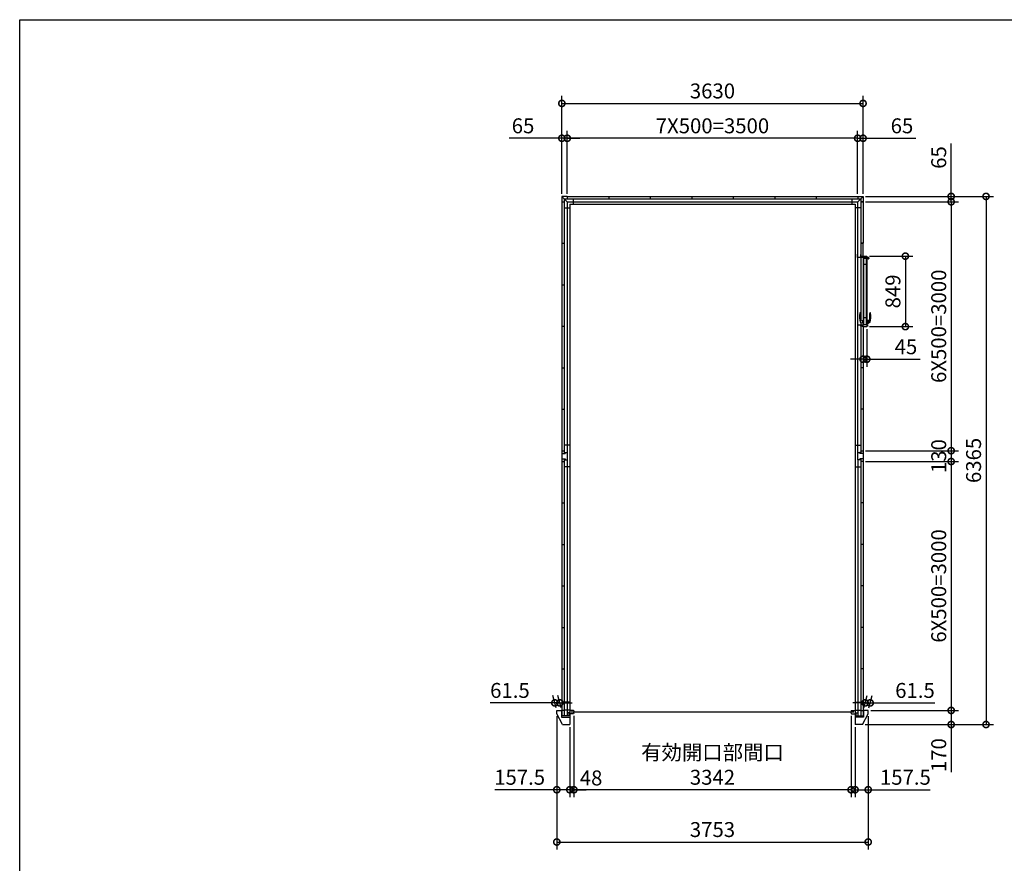
# Model space of a CAD drawing. Extents: x -35008 to -10726, y -2824 to 14162.
# Drawn here: x -35008 to -23141, y 3994 to 14162 of the extents above; entities that cross this region are included whole.
import ezdxf

# ---------------------------------------------------------------- set-up
doc = ezdxf.new("R2010")
doc.units = 0
doc.header["$LTSCALE"] = 20
doc.header["$PDMODE"] = 3
doc.header["$PDSIZE"] = 2
doc.layers.get('0').update_dxf_attribs({"linetype": 'CONTINUOUS'})
doc.layers.get('DEFPOINTS').update_dxf_attribs({"linetype": 'CONTINUOUS'})
for name, color, linetype in [('仕様書枠', 230, 'CONTINUOUS'), ('寸法', 4, 'CONTINUOUS'), ('細線', 5, 'CONTINUOUS'), ('部品1', 7, 'CONTINUOUS')]:
    doc.layers.add(name, color=color, linetype=linetype)
doc.styles.add('STYLE1', font='isocp.shx', dxfattribs={"bigfont": 'bigfont.shx'})
doc.dimstyles.new('INABA_S60G', dxfattribs={"dimscale": 60, "dimtxt": 3, "dimasz": 2.5, "dimexe": 1.5, "dimexo": 0.5, "dimgap": 1, "dimtad": 3, "dimdec": 1, "dimdsep": 46, "dimtxsty": 'STYLE1', "dimblk1": 'DOTSMALL', "dimblk2": 'DOTSMALL', "dimsah": 1, "dimcen": 0, "dimclrt": 7, "dimadec": 0, "dimazin": 0, "dimtfac": 1, "dimtdec": 4, "dimtix": 1, "dimtmove": 0, "dimatfit": 3, "dimldrblk": 'DOTSMALL', "dimfxl": 1, "dimtolj": 1, "dimtzin": 0, "dimarcsym": 0})

# ---------------------------------------------------------------- blocks, each defined once
blk = doc.blocks.new('_DOTSMALL')
at = {"color": 0, "linetype": 'ByBlock', "ltscale": 50, "const_width": 0.5}
blk.add_lwpolyline([(-0.0625, 0, 1), (0.0625, 0, 1)], format="xyb", close=True, dxfattribs=at)
blk = doc.blocks.new('*D6')
at = {"layer": 'DEFPOINTS', "color": 0, "ltscale": 50}
for p in [(-24843, 8967), (-24843, 8837), (-23781, 8837)]:
    blk.add_point(p, dxfattribs=at)
at = {"layer": '寸法', "color": 0, "lineweight": -2, "ltscale": 50}
for p, q in [((-24813, 8967), (-23691, 8967)), ((-23781, 8967), (-23781, 8837)), ((-24813, 8837), (-23691, 8837))]:
    blk.add_line(p, q, dxfattribs=at)
at = {"layer": '寸法', "color": 0, "lineweight": -2, "ltscale": 50, "xscale": 150, "yscale": 150, "zscale": 150}
for p, rotation in [((-23781, 8967), 90), ((-23781, 8837), 270)]:
    blk.add_blockref('_DOTSMALL', p, dxfattribs=dict(at, rotation=rotation))
at = {"layer": '寸法', "color": 7, "ltscale": 50, "insert": (-23931, 8902), "char_height": 180, "attachment_point": 5, "rotation": 90, "style": 'STYLE1'}
blk.add_mtext('\\A1;130', dxfattribs=at)
blk = doc.blocks.new('*D7')
at = {"layer": 'DEFPOINTS', "color": 0, "ltscale": 50}
for p in [(-24843, 11967), (-24843, 8967), (-23781, 8967)]:
    blk.add_point(p, dxfattribs=at)
at = {"layer": '寸法', "color": 0, "lineweight": -2, "ltscale": 50}
for p, q in [((-24813, 11967), (-23691, 11967)), ((-23781, 11967), (-23781, 8967)), ((-24813, 8967), (-23691, 8967))]:
    blk.add_line(p, q, dxfattribs=at)
at = {"layer": '寸法', "color": 0, "lineweight": -2, "ltscale": 50, "xscale": 150, "yscale": 150, "zscale": 150}
for p, rotation in [((-23781, 11967), 90), ((-23781, 8967), 270)]:
    blk.add_blockref('_DOTSMALL', p, dxfattribs=dict(at, rotation=rotation))
at = {"layer": '寸法', "color": 7, "ltscale": 50, "insert": (-23931, 10467), "char_height": 180, "attachment_point": 5, "rotation": 90, "style": 'STYLE1'}
blk.add_mtext('\\A1;6X500=3000', dxfattribs=at)
blk = doc.blocks.new('*D8')
at = {"layer": 'DEFPOINTS', "color": 0, "ltscale": 50}
for p in [(-24843, 12032), (-24843, 11967), (-23781, 11967)]:
    blk.add_point(p, dxfattribs=at)
at = {"layer": '寸法', "color": 0, "lineweight": -2, "ltscale": 50}
for p, q in [((-23781, 12032), (-23781, 12669)), ((-24813, 12032), (-23691, 12032)), ((-23781, 11967), (-23781, 12032)), ((-24813, 11967), (-23691, 11967)), ((-23781, 11967), (-23781, 11817))]:
    blk.add_line(p, q, dxfattribs=at)
at = {"layer": '寸法', "color": 0, "lineweight": -2, "ltscale": 50, "xscale": 150, "yscale": 150, "zscale": 150}
for p, rotation in [((-23781, 12032), 270), ((-23781, 11967), 90)]:
    blk.add_blockref('_DOTSMALL', p, dxfattribs=dict(at, rotation=rotation))
at = {"layer": '寸法', "color": 7, "ltscale": 50, "insert": (-23931, 12501), "char_height": 180, "attachment_point": 5, "rotation": 90, "style": 'STYLE1'}
blk.add_mtext('\\A1;65', dxfattribs=at)
blk = doc.blocks.new('*D9')
at = {"layer": 'DEFPOINTS', "color": 0, "ltscale": 50}
for p in [(-24843, 13153), (-28473, 12032), (-24843, 12032)]:
    blk.add_point(p, dxfattribs=at)
at = {"layer": '寸法', "color": 0, "lineweight": -2, "ltscale": 50}
for p, q in [((-28473, 12062), (-28473, 13243)), ((-24843, 12062), (-24843, 13243)), ((-28473, 13153), (-24843, 13153))]:
    blk.add_line(p, q, dxfattribs=at)
at = {"layer": '寸法', "color": 0, "lineweight": -2, "ltscale": 50, "xscale": 150, "yscale": 150, "zscale": 150, "rotation": 180}
blk.add_blockref('_DOTSMALL', (-28473, 13153), dxfattribs=at)
at = {"layer": '寸法', "color": 0, "lineweight": -2, "ltscale": 50, "xscale": 150, "yscale": 150, "zscale": 150}
blk.add_blockref('_DOTSMALL', (-24843, 13153), dxfattribs=at)
at = {"layer": '寸法', "color": 7, "ltscale": 50, "insert": (-26658, 13303), "char_height": 180, "attachment_point": 5, "style": 'STYLE1'}
blk.add_mtext('\\A1;3630', dxfattribs=at)
blk = doc.blocks.new('*D10')
at = {"layer": 'DEFPOINTS', "color": 0, "ltscale": 50}
for p in [(-24843, 12733), (-24908, 12032), (-24843, 12032)]:
    blk.add_point(p, dxfattribs=at)
at = {"layer": '寸法', "color": 0, "lineweight": -2, "ltscale": 50}
for p, q in [((-24908, 12062), (-24908, 12823)), ((-24843, 12062), (-24843, 12823)), ((-24908, 12733), (-25058, 12733)), ((-24908, 12733), (-24843, 12733)), ((-24843, 12733), (-24206, 12733))]:
    blk.add_line(p, q, dxfattribs=at)
at = {"layer": '寸法', "color": 0, "lineweight": -2, "ltscale": 50, "xscale": 150, "yscale": 150, "zscale": 150}
blk.add_blockref('_DOTSMALL', (-24908, 12733), dxfattribs=at)
at = {"layer": '寸法', "color": 0, "lineweight": -2, "ltscale": 50, "xscale": 150, "yscale": 150, "zscale": 150, "rotation": 180}
blk.add_blockref('_DOTSMALL', (-24843, 12733), dxfattribs=at)
at = {"layer": '寸法', "color": 7, "ltscale": 50, "insert": (-24374, 12883), "char_height": 180, "attachment_point": 5, "style": 'STYLE1'}
blk.add_mtext('\\A1;65', dxfattribs=at)
blk = doc.blocks.new('*D11')
at = {"layer": 'DEFPOINTS', "color": 0, "ltscale": 50}
for p in [(-28534, 5757), (-24781, 5797), (-24781, 4251)]:
    blk.add_point(p, dxfattribs=at)
at = {"layer": '寸法', "color": 0, "lineweight": -2, "ltscale": 50}
for p, q in [((-28534, 5727), (-28534, 4161)), ((-24781, 5767), (-24781, 4161)), ((-28534, 4251), (-24781, 4251))]:
    blk.add_line(p, q, dxfattribs=at)
at = {"layer": '寸法', "color": 0, "lineweight": -2, "ltscale": 50, "xscale": 150, "yscale": 150, "zscale": 150, "rotation": 180}
blk.add_blockref('_DOTSMALL', (-28534, 4251), dxfattribs=at)
at = {"layer": '寸法', "color": 0, "lineweight": -2, "ltscale": 50, "xscale": 150, "yscale": 150, "zscale": 150}
blk.add_blockref('_DOTSMALL', (-24781, 4251), dxfattribs=at)
at = {"layer": '寸法', "color": 7, "ltscale": 50, "insert": (-26658, 4401), "char_height": 180, "attachment_point": 5, "style": 'STYLE1'}
blk.add_mtext('\\A1;3753', dxfattribs=at)
blk = doc.blocks.new('*D12')
at = {"layer": 'DEFPOINTS', "color": 0, "ltscale": 50}
for p in [(-28408, 12733), (-28408, 12032), (-24908, 12032)]:
    blk.add_point(p, dxfattribs=at)
at = {"layer": '寸法', "color": 0, "lineweight": -2, "ltscale": 50}
for p, q in [((-28408, 12062), (-28408, 12823)), ((-24908, 12062), (-24908, 12823)), ((-24908, 12733), (-28408, 12733))]:
    blk.add_line(p, q, dxfattribs=at)
at = {"layer": '寸法', "color": 0, "lineweight": -2, "ltscale": 50, "xscale": 150, "yscale": 150, "zscale": 150, "rotation": 180}
blk.add_blockref('_DOTSMALL', (-28408, 12733), dxfattribs=at)
at = {"layer": '寸法', "color": 0, "lineweight": -2, "ltscale": 50, "xscale": 150, "yscale": 150, "zscale": 150}
blk.add_blockref('_DOTSMALL', (-24908, 12733), dxfattribs=at)
at = {"layer": '寸法', "color": 7, "ltscale": 50, "insert": (-26658, 12883), "char_height": 180, "attachment_point": 5, "style": 'STYLE1'}
blk.add_mtext('\\A1;7X500=3500', dxfattribs=at)
blk = doc.blocks.new('*D13')
at = {"layer": 'DEFPOINTS', "color": 0, "ltscale": 50}
for p in [(-28473, 12733), (-28473, 12032), (-28408, 12032)]:
    blk.add_point(p, dxfattribs=at)
at = {"layer": '寸法', "color": 0, "lineweight": -2, "ltscale": 50}
for p, q in [((-28473, 12062), (-28473, 12823)), ((-28408, 12062), (-28408, 12823)), ((-28473, 12733), (-29109, 12733)), ((-28408, 12733), (-28473, 12733)), ((-28408, 12733), (-28258, 12733))]:
    blk.add_line(p, q, dxfattribs=at)
at = {"layer": '寸法', "color": 0, "lineweight": -2, "ltscale": 50, "xscale": 150, "yscale": 150, "zscale": 150}
blk.add_blockref('_DOTSMALL', (-28473, 12733), dxfattribs=at)
at = {"layer": '寸法', "color": 0, "lineweight": -2, "ltscale": 50, "xscale": 150, "yscale": 150, "zscale": 150, "rotation": 180}
blk.add_blockref('_DOTSMALL', (-28408, 12733), dxfattribs=at)
at = {"layer": '寸法', "color": 7, "ltscale": 50, "insert": (-28941, 12883), "char_height": 180, "attachment_point": 5, "style": 'STYLE1'}
blk.add_mtext('\\A1;65', dxfattribs=at)
blk = doc.blocks.new('*D14')
at = {"layer": 'DEFPOINTS', "color": 0, "ltscale": 50}
for p in [(-28534, 5797), (-28377, 5667), (-28377, 4881)]:
    blk.add_point(p, dxfattribs=at)
at = {"layer": '寸法', "color": 0, "lineweight": -2, "ltscale": 50}
for p, q in [((-28534, 5767), (-28534, 4791)), ((-28377, 5637), (-28377, 4791)), ((-28534, 4881), (-29280, 4881)), ((-28377, 4881), (-28534, 4881))]:
    blk.add_line(p, q, dxfattribs=at)
at = {"layer": '寸法', "color": 0, "lineweight": -2, "ltscale": 50, "xscale": 150, "yscale": 150, "zscale": 150, "rotation": 180}
blk.add_blockref('_DOTSMALL', (-28534, 4881), dxfattribs=at)
at = {"layer": '寸法', "color": 0, "lineweight": -2, "ltscale": 50, "xscale": 150, "yscale": 150, "zscale": 150}
blk.add_blockref('_DOTSMALL', (-28377, 4881), dxfattribs=at)
at = {"layer": '寸法', "color": 7, "ltscale": 50, "insert": (-28982, 5031), "char_height": 180, "attachment_point": 5, "style": 'STYLE1'}
blk.add_mtext('\\A1;157.5', dxfattribs=at)
blk = doc.blocks.new('*D15')
at = {"layer": 'DEFPOINTS', "color": 0, "ltscale": 50}
for p in [(-28329, 5802), (-24987, 5802), (-28329, 4881)]:
    blk.add_point(p, dxfattribs=at)
at = {"layer": '寸法', "color": 0, "lineweight": -2, "ltscale": 50}
for p, q in [((-28329, 5772), (-28329, 4791)), ((-24987, 5772), (-24987, 4791)), ((-24987, 4881), (-28329, 4881))]:
    blk.add_line(p, q, dxfattribs=at)
at = {"layer": '寸法', "color": 0, "lineweight": -2, "ltscale": 50, "xscale": 150, "yscale": 150, "zscale": 150, "rotation": 180}
blk.add_blockref('_DOTSMALL', (-28329, 4881), dxfattribs=at)
at = {"layer": '寸法', "color": 0, "lineweight": -2, "ltscale": 50, "xscale": 150, "yscale": 150, "zscale": 150}
blk.add_blockref('_DOTSMALL', (-24987, 4881), dxfattribs=at)
at = {"layer": '寸法', "color": 7, "ltscale": 50, "insert": (-26658, 5181), "char_height": 180, "attachment_point": 5, "style": 'STYLE1'}
blk.add_mtext('\\A1;有効開口部間口\\P3342', dxfattribs=at)
blk = doc.blocks.new('*D16')
at = {"layer": 'DEFPOINTS', "color": 0, "ltscale": 50}
for p in [(-28329, 5802), (-28377, 5667), (-28329, 4881)]:
    blk.add_point(p, dxfattribs=at)
at = {"layer": '寸法', "color": 0, "lineweight": -2, "ltscale": 50}
for p, q in [((-28329, 5772), (-28329, 4791)), ((-28377, 5637), (-28377, 4791)), ((-28377, 4881), (-28527, 4881)), ((-28377, 4881), (-28329, 4881)), ((-28329, 4881), (-28179, 4881))]:
    blk.add_line(p, q, dxfattribs=at)
at = {"layer": '寸法', "color": 0, "lineweight": -2, "ltscale": 50, "xscale": 150, "yscale": 150, "zscale": 150}
blk.add_blockref('_DOTSMALL', (-28377, 4881), dxfattribs=at)
at = {"layer": '寸法', "color": 0, "lineweight": -2, "ltscale": 50, "xscale": 150, "yscale": 150, "zscale": 150, "rotation": 180}
blk.add_blockref('_DOTSMALL', (-28329, 4881), dxfattribs=at)
at = {"layer": '寸法', "color": 7, "ltscale": 50, "insert": (-28121, 5023), "char_height": 180, "attachment_point": 5, "style": 'STYLE1'}
blk.add_mtext('\\A1;48', dxfattribs=at)
blk = doc.blocks.new('*D17')
at = {"layer": 'DEFPOINTS', "color": 0, "ltscale": 50}
for p in [(-24843, 8837), (-24781, 5837), (-23781, 5837)]:
    blk.add_point(p, dxfattribs=at)
at = {"layer": '寸法', "color": 0, "lineweight": -2, "ltscale": 50}
for p, q in [((-24813, 8837), (-23691, 8837)), ((-23781, 8837), (-23781, 5837)), ((-24751, 5837), (-23691, 5837))]:
    blk.add_line(p, q, dxfattribs=at)
at = {"layer": '寸法', "color": 0, "lineweight": -2, "ltscale": 50, "xscale": 150, "yscale": 150, "zscale": 150}
for p, rotation in [((-23781, 8837), 90), ((-23781, 5837), 270)]:
    blk.add_blockref('_DOTSMALL', p, dxfattribs=dict(at, rotation=rotation))
at = {"layer": '寸法', "color": 7, "ltscale": 50, "insert": (-23931, 7337), "char_height": 180, "attachment_point": 5, "rotation": 90, "style": 'STYLE1'}
blk.add_mtext('\\A1;6X500=3000', dxfattribs=at)
blk = doc.blocks.new('*D18')
at = {"layer": 'DEFPOINTS', "color": 0, "ltscale": 50}
for p in [(-24843, 12032), (-24849, 5667), (-23361, 5667)]:
    blk.add_point(p, dxfattribs=at)
at = {"layer": '寸法', "color": 0, "lineweight": -2, "ltscale": 50}
for p, q in [((-24813, 12032), (-23271, 12032)), ((-23361, 12032), (-23361, 5667)), ((-24819, 5667), (-23271, 5667))]:
    blk.add_line(p, q, dxfattribs=at)
at = {"layer": '寸法', "color": 0, "lineweight": -2, "ltscale": 50, "xscale": 150, "yscale": 150, "zscale": 150}
for p, rotation in [((-23361, 12032), 90), ((-23361, 5667), 270)]:
    blk.add_blockref('_DOTSMALL', p, dxfattribs=dict(at, rotation=rotation))
at = {"layer": '寸法', "color": 7, "ltscale": 50, "insert": (-23511, 8850), "char_height": 180, "attachment_point": 5, "rotation": 90, "style": 'STYLE1'}
blk.add_mtext('\\A1;6365', dxfattribs=at)
blk = doc.blocks.new('*D19')
at = {"layer": 'DEFPOINTS', "color": 0, "ltscale": 50}
for p in [(-24781, 5837), (-24849, 5667), (-23781, 5667)]:
    blk.add_point(p, dxfattribs=at)
at = {"layer": '寸法', "color": 0, "lineweight": -2, "ltscale": 50}
for p, q in [((-24751, 5837), (-23691, 5837)), ((-23781, 5837), (-23781, 5667)), ((-24819, 5667), (-23691, 5667)), ((-23781, 5667), (-23781, 5094))]:
    blk.add_line(p, q, dxfattribs=at)
at = {"layer": '寸法', "color": 0, "lineweight": -2, "ltscale": 50, "xscale": 150, "yscale": 150, "zscale": 150}
for p, rotation in [((-23781, 5837), 90), ((-23781, 5667), 270)]:
    blk.add_blockref('_DOTSMALL', p, dxfattribs=dict(at, rotation=rotation))
at = {"layer": '寸法', "color": 7, "ltscale": 50, "insert": (-23931, 5298), "char_height": 180, "attachment_point": 5, "rotation": 90, "style": 'STYLE1'}
blk.add_mtext('\\A1;170', dxfattribs=at)
blk = doc.blocks.new('*D20')
at = {"layer": 'DEFPOINTS', "color": 0, "ltscale": 50}
for p in [(-24781, 5797), (-24939, 5667), (-24781, 4881)]:
    blk.add_point(p, dxfattribs=at)
at = {"layer": '寸法', "color": 0, "lineweight": -2, "ltscale": 50}
for p, q in [((-24781, 5767), (-24781, 4791)), ((-24939, 5637), (-24939, 4791)), ((-24939, 4881), (-24781, 4881)), ((-24781, 4881), (-24036, 4881))]:
    blk.add_line(p, q, dxfattribs=at)
at = {"layer": '寸法', "color": 0, "lineweight": -2, "ltscale": 50, "xscale": 150, "yscale": 150, "zscale": 150, "rotation": 180}
blk.add_blockref('_DOTSMALL', (-24939, 4881), dxfattribs=at)
at = {"layer": '寸法', "color": 0, "lineweight": -2, "ltscale": 50, "xscale": 150, "yscale": 150, "zscale": 150}
blk.add_blockref('_DOTSMALL', (-24781, 4881), dxfattribs=at)
at = {"layer": '寸法', "color": 7, "ltscale": 50, "insert": (-24333, 5031), "char_height": 180, "attachment_point": 5, "style": 'STYLE1'}
blk.add_mtext('\\A1;157.5', dxfattribs=at)
blk = doc.blocks.new('*D21')
at = {"layer": 'DEFPOINTS', "color": 0, "ltscale": 50}
for p in [(-24843, 5837), (-24781, 5837), (-24757, 5928)]:
    blk.add_point(p, dxfattribs=at)
at = {"layer": '寸法', "color": 0, "lineweight": -2, "ltscale": 50}
for p, q in [((-24835, 5867), (-24794, 6018)), ((-24773, 5867), (-24733, 6018)), ((-24818, 5928), (-24968, 5928)), ((-24818, 5928), (-24757, 5928)), ((-24757, 5928), (-23977, 5928))]:
    blk.add_line(p, q, dxfattribs=at)
at = {"layer": '寸法', "color": 0, "lineweight": -2, "ltscale": 50, "xscale": 150, "yscale": 150, "zscale": 150}
blk.add_blockref('_DOTSMALL', (-24818, 5928), dxfattribs=at)
at = {"layer": '寸法', "color": 0, "lineweight": -2, "ltscale": 50, "xscale": 150, "yscale": 150, "zscale": 150, "rotation": 180}
blk.add_blockref('_DOTSMALL', (-24757, 5928), dxfattribs=at)
at = {"layer": '寸法', "color": 7, "ltscale": 50, "insert": (-24217, 6078), "char_height": 180, "attachment_point": 5, "style": 'STYLE1'}
blk.add_mtext('\\A1;61.5', dxfattribs=at)
blk = doc.blocks.new('*D22')
at = {"layer": 'DEFPOINTS', "color": 0, "ltscale": 50}
for p in [(-28558, 5928), (-28534, 5837), (-28473, 5837)]:
    blk.add_point(p, dxfattribs=at)
at = {"layer": '寸法', "color": 0, "lineweight": -2, "ltscale": 50}
for p, q in [((-28542, 5867), (-28583, 6018)), ((-28481, 5867), (-28521, 6018)), ((-28558, 5928), (-29339, 5928)), ((-28497, 5928), (-28558, 5928)), ((-28497, 5928), (-28347, 5928))]:
    blk.add_line(p, q, dxfattribs=at)
at = {"layer": '寸法', "color": 0, "lineweight": -2, "ltscale": 50, "xscale": 150, "yscale": 150, "zscale": 150}
blk.add_blockref('_DOTSMALL', (-28558, 5928), dxfattribs=at)
at = {"layer": '寸法', "color": 0, "lineweight": -2, "ltscale": 50, "xscale": 150, "yscale": 150, "zscale": 150, "rotation": 180}
blk.add_blockref('_DOTSMALL', (-28497, 5928), dxfattribs=at)
at = {"layer": '寸法', "color": 7, "ltscale": 50, "insert": (-29099, 6078), "char_height": 180, "attachment_point": 5, "style": 'STYLE1'}
blk.add_mtext('\\A1;61.5', dxfattribs=at)
blk = doc.blocks.new('*D31')
at = {"layer": 'DEFPOINTS', "color": 0, "ltscale": 50}
for p in [(-24843, 10463), (-24798, 10463), (-24843, 10070)]:
    blk.add_point(p, dxfattribs=at)
at = {"layer": '寸法', "color": 0, "lineweight": -2, "ltscale": 50}
for p, q in [((-24843, 10433), (-24843, 9980)), ((-24798, 10433), (-24798, 9980)), ((-24843, 10070), (-24993, 10070)), ((-24843, 10070), (-24798, 10070)), ((-24798, 10070), (-24154, 10070))]:
    blk.add_line(p, q, dxfattribs=at)
at = {"layer": '寸法', "color": 0, "lineweight": -2, "ltscale": 50, "xscale": 150, "yscale": 150, "zscale": 150}
blk.add_blockref('_DOTSMALL', (-24843, 10070), dxfattribs=at)
at = {"layer": '寸法', "color": 0, "lineweight": -2, "ltscale": 50, "xscale": 150, "yscale": 150, "zscale": 150, "rotation": 180}
blk.add_blockref('_DOTSMALL', (-24798, 10070), dxfattribs=at)
at = {"layer": '寸法', "color": 7, "ltscale": 50, "insert": (-24326, 10220), "char_height": 180, "attachment_point": 5, "style": 'STYLE1'}
blk.add_mtext('\\A1;45', dxfattribs=at)
blk = doc.blocks.new('*D32')
at = {"layer": 'DEFPOINTS', "color": 0, "ltscale": 50}
for p in [(-24797, 11312), (-24797, 10463), (-24333, 10463)]:
    blk.add_point(p, dxfattribs=at)
at = {"layer": '寸法', "color": 0, "lineweight": -2, "ltscale": 50}
for p, q in [((-24767, 11312), (-24243, 11312)), ((-24333, 11312), (-24333, 10463)), ((-24767, 10463), (-24243, 10463))]:
    blk.add_line(p, q, dxfattribs=at)
at = {"layer": '寸法', "color": 0, "lineweight": -2, "ltscale": 50, "xscale": 150, "yscale": 150, "zscale": 150}
for p, rotation in [((-24333, 11312), 90), ((-24333, 10463), 270)]:
    blk.add_blockref('_DOTSMALL', p, dxfattribs=dict(at, rotation=rotation))
at = {"layer": '寸法', "color": 7, "ltscale": 50, "insert": (-24483, 10887), "char_height": 180, "attachment_point": 5, "rotation": 90, "style": 'STYLE1'}
blk.add_mtext('\\A1;849', dxfattribs=at)

msp = doc.modelspace()

# ---------------------------------------------------------------- linework, layer by layer
at = {"layer": '仕様書枠', "ltscale": 50}
for p, q in [((-35007.62, 14162), (-10876.82, 14162)), ((-35007.62, -2496.4), (-35007.62, 14162))]:
    msp.add_line(p, q, dxfattribs=at)
at = {"layer": '細線', "linetype": 'ByBlock'}
for p, q in [((-24832.89, 10488.99), (-24832.89, 11287.99)), ((-24832.89, 11287.99), (-24829.89, 11287.99)), ((-24787.51, 11291.99), (-24829.89, 11291.99)), ((-24829.89, 11283.99), (-24829.89, 11291.99)), ((-24787.51, 11283.99), (-24829.89, 11283.99)), ((-24802.89, 10488.99), (-24802.89, 11283.99)), ((-24802.89, 11209.99), (-24832.89, 11209.99)), ((-24802.89, 10566.99), (-24832.89, 10566.99)), ((-24869.43, 10510.49), (-24848.32, 10510.27)), ((-24848.32, 10532.11), (-24854.3, 10532.04)), ((-24838.48, 10534.18), (-24847.3, 10532.62)), ((-24838.48, 10508.19), (-24847.3, 10509.75)), ((-24836.89, 10535.19), (-24840.89, 10535.19)), ((-24840.89, 10535.19), (-24840.89, 10533.75)), ((-24840.89, 10507.19), (-24840.89, 10508.62)), ((-24840.89, 10507.19), (-24836.89, 10507.19)), ((-24837.89, 10527.69), (-24837.89, 10533.69)), ((-24837.89, 10514.69), (-24837.89, 10527.69)), ((-24837.89, 10527.69), (-24836.89, 10527.69)), ((-24837.89, 10508.69), (-24837.89, 10514.69)), ((-24837.89, 10514.69), (-24836.89, 10514.69)), ((-24836.89, 10506.19), (-24836.89, 10536.19)), ((-24836.89, 10535.19), (-24832.89, 10535.19)), ((-24836.89, 10507.19), (-24832.89, 10507.19)), ((-24835.89, 10537.19), (-24832.89, 10537.19)), ((-24835.89, 10505.19), (-24832.89, 10505.19)), ((-24832.89, 10505.19), (-24832.89, 10537.19)), ((-24832.89, 10488.99), (-24802.89, 10488.99)), ((-24802.89, 10542.69), (-24802.89, 10500.19)), ((-24802.89, 10499.69), (-24802.89, 10500.19)), ((-24802.89, 10489.51), (-24788, 10489.51)), ((-24798.49, 10543.19), (-24802.39, 10543.19)), ((-24798.49, 10499.19), (-24802.39, 10499.19)), ((-24798.43, 10543.18), (-24798.43, 10499.19)), ((-24798.37, 10543.17), (-24779.27, 10538.28)), ((-24798.37, 10499.2), (-24779.27, 10504.09)), ((-24788, 10489.51), (-24788, 10462.99)), ((-24778.89, 10504.58), (-24778.89, 10537.8)), ((-24778.89, 10535.19), (-24774.79, 10535.19)), ((-24778.89, 10507.19), (-24774.79, 10507.19)), ((-24774.39, 10507.59), (-24774.39, 10534.79)), ((-24766.36, 10510.49), (-24774.39, 10510.4))]:
    msp.add_line(p, q, dxfattribs=at)
msp.add_circle((-24778.89, 11287.92), 6.5, dxfattribs=at)
for centre, radius, start, end in [((-24787.51, 11293.99), 2, 270, 325.150096), ((-24787.51, 11281.99), 2, 34.849904, 90), ((-24778.89, 11287.99), 8.5, 214.839217, 145.150108), ((-24727.89, 10580.19), 160, 162.849384, 204.906107), ((-24876.95, 10626.19), 4, 86.380556, 162.849384), ((-24876.89, 10627.19), 3, 24.723963, 86.380556), ((-24675.96, 10585.4), 200, 170.152272, 191.200817), ((-24887.79, 10622.17), 15, 350.152272, 24.723963), ((-24959.82, 10585.4), 200, 348.799183, 9.847728), ((-24747.99, 10622.17), 15, 155.276037, 189.847728), ((-24907.89, 10580.19), 160, 335.093893, 17.150616), ((-24758.89, 10627.19), 3, 93.619444, 155.276037), ((-24758.83, 10626.19), 4, 17.150616, 93.619444), ((-24869.38, 10514.49), 4, 204.906107, 269.390496), ((-24854.49, 10550.04), 18, 191.200817, 270.609509), ((-24799.89, 10521.19), 50, 168.623759, 191.376241), ((-24846.95, 10530.65), 2, 100, 168.623759), ((-24846.95, 10511.72), 2, 191.376241, 260), ((-24838.39, 10533.69), 0.5, 0, 100), ((-24838.39, 10508.69), 0.5, 260, 0), ((-24835.89, 10536.19), 1, 90, 180), ((-24835.89, 10506.19), 1, 180, 270), ((-24802.39, 10542.69), 0.5, 90, 180), ((-24802.39, 10499.69), 0.5, 180, 270), ((-24798.49, 10542.69), 0.5, 75.644739, 90), ((-24798.49, 10499.69), 0.5, 270, 284.355261), ((-24779.39, 10537.8), 0.5, 0, 75.644739), ((-24779.39, 10504.57), 0.5, 284.355261, 0), ((-24774.79, 10534.79), 0.4, 0, 90), ((-24774.79, 10507.59), 0.4, 270, 0), ((-24781.29, 10550.04), 18, 292.536304, 348.799183), ((-24766.4, 10514.49), 4, 270.609504, 335.093893)]:
    msp.add_arc(centre, radius, start, end, dxfattribs=at)
at = {"layer": '部品1', "ltscale": 50}
for p, q in [((-28472.59, 12032.49), (-28472.59, 11967.49)), ((-28407.59, 12032.49), (-28472.59, 12032.49)), ((-28472.59, 12032.49), (-28407.59, 11967.49)), ((-28444.59, 12004.49), (-28444.59, 8934.49)), ((-28444.59, 12004.49), (-24870.59, 12004.49)), ((-28407.59, 12032.49), (-28407.59, 12004.49)), ((-28407.59, 12032.49), (-24842.59, 12032.49)), ((-28336.09, 12004.49), (-28336.09, 11937.49)), ((-27907.59, 12032.49), (-27907.59, 12004.49)), ((-27407.59, 12032.49), (-27407.59, 12004.49)), ((-26907.59, 12032.49), (-26907.59, 12004.49)), ((-26407.59, 12032.49), (-26407.59, 12004.49)), ((-25907.59, 12032.49), (-25907.59, 12004.49)), ((-25407.59, 12032.49), (-25407.59, 12004.49)), ((-24979.09, 12002.99), (-24979.09, 11937.49)), ((-24907.59, 12032.49), (-24842.59, 12032.49)), ((-24907.59, 12032.49), (-24907.59, 12004.49)), ((-24842.59, 12032.49), (-24907.59, 11967.49)), ((-24870.59, 12004.49), (-24870.59, 10541.99)), ((-24842.59, 12032.49), (-24842.59, 11967.49)), ((-28472.59, 11967.49), (-28472.59, 8967.49)), ((-28472.59, 11967.49), (-28444.59, 11967.49)), ((-28472.59, 11967.49), (-28444.59, 11967.49)), ((-28444.59, 11895.99), (-28377.59, 11895.99)), ((-28407.59, 11967.49), (-28407.59, 8947.49)), ((-28407.59, 11967.49), (-28407.59, 8947.49)), ((-28407.59, 11967.49), (-24907.59, 11967.49)), ((-28377.59, 11937.49), (-28377.59, 5810.99)), ((-28377.59, 11937.49), (-24937.59, 11937.49)), ((-24937.59, 11937.49), (-24937.59, 5810.99)), ((-24870.59, 11895.99), (-24937.59, 11895.99)), ((-24907.59, 8947.49), (-24907.59, 11967.49)), ((-24842.59, 11967.49), (-24870.59, 11967.49)), ((-24842.59, 11967.49), (-24870.59, 11967.49)), ((-24870.59, 11967.49), (-24842.59, 11967.49)), ((-24842.59, 11967.49), (-24842.59, 11467.49)), ((-28472.59, 11467.49), (-28444.59, 11467.49)), ((-28472.59, 11467.49), (-28444.59, 11467.49)), ((-24842.59, 11467.49), (-24870.59, 11467.49)), ((-24842.59, 11467.49), (-24870.59, 11467.49)), ((-24842.59, 11303.49), (-24842.59, 11467.49)), ((-28472.59, 10967.49), (-28444.59, 10967.49)), ((-28472.59, 10967.49), (-28444.59, 10967.49)), ((-28472.59, 10467.49), (-28444.59, 10467.49)), ((-28472.59, 10467.49), (-28444.59, 10467.49)), ((-24870.59, 10510.68), (-24870.59, 8934.49)), ((-24842.59, 10467.49), (-24870.59, 10467.49)), ((-24842.59, 10467.49), (-24870.59, 10467.49)), ((-24842.59, 10467.49), (-24842.59, 8967.49)), ((-28472.59, 9967.49), (-28444.59, 9967.49)), ((-28472.59, 9967.49), (-28444.59, 9967.49)), ((-24842.59, 9967.49), (-24870.59, 9967.49)), ((-24842.59, 9967.49), (-24870.59, 9967.49)), ((-28472.59, 9467.49), (-28444.59, 9467.49)), ((-28472.59, 9467.49), (-28444.59, 9467.49)), ((-24842.59, 9467.49), (-24870.59, 9467.49)), ((-24842.59, 9467.49), (-24870.59, 9467.49)), ((-28377.59, 9032.49), (-28444.59, 9032.49)), ((-24937.59, 9032.49), (-24872.09, 9032.49)), ((-28472.59, 8967.49), (-28444.59, 8967.49)), ((-28472.59, 8967.49), (-28472.59, 8837.49)), ((-28472.59, 8934.49), (-28432.59, 8934.49)), ((-28444.59, 8947.49), (-28432.59, 8947.49)), ((-28432.59, 8947.49), (-28407.59, 8947.49)), ((-28432.59, 8947.49), (-28432.59, 8934.49)), ((-28407.59, 8947.49), (-28407.59, 8857.49)), ((-24907.59, 8947.49), (-24882.59, 8947.49)), ((-24907.59, 8857.49), (-24907.59, 8947.49)), ((-24882.59, 8947.49), (-24882.59, 8934.49)), ((-24870.59, 8947.49), (-24882.59, 8947.49)), ((-24842.59, 8934.49), (-24882.59, 8934.49)), ((-24870.59, 8967.49), (-24842.59, 8967.49)), ((-24842.59, 8967.49), (-24842.59, 8837.49)), ((-28472.59, 8870.49), (-28432.59, 8870.49)), ((-28472.59, 8837.49), (-28444.59, 8837.49)), ((-28472.59, 8837.49), (-28472.59, 5772.99)), ((-28444.59, 8870.49), (-28444.59, 5772.99)), ((-28444.59, 8857.49), (-28432.59, 8857.49)), ((-28432.59, 8870.49), (-28432.59, 8857.49)), ((-28432.59, 8857.49), (-28407.59, 8857.49)), ((-28407.59, 8857.49), (-28407.59, 5837.49)), ((-28407.59, 8857.49), (-28407.59, 5772.99)), ((-24907.59, 8857.49), (-24907.59, 8432.49)), ((-24907.59, 8857.49), (-24907.59, 8432.49)), ((-24882.59, 8857.49), (-24907.59, 8857.49)), ((-24907.59, 8857.49), (-24907.59, 5837.49)), ((-24907.59, 8857.49), (-24907.59, 5772.99)), ((-24870.59, 8857.49), (-24907.59, 8857.49)), ((-24882.59, 8870.49), (-24882.59, 8857.49)), ((-24842.59, 8870.49), (-24882.59, 8870.49)), ((-24870.59, 8870.49), (-24870.59, 5772.99)), ((-24842.59, 8837.49), (-24870.59, 8837.49)), ((-24842.59, 8837.49), (-24842.59, 5772.99)), ((-28377.59, 8772.49), (-28444.59, 8772.49)), ((-24937.59, 8772.49), (-24870.59, 8772.49)), ((-28472.59, 8337.49), (-28444.59, 8337.49)), ((-24842.59, 8337.49), (-24870.59, 8337.49)), ((-28472.59, 7837.49), (-28444.59, 7837.49)), ((-24842.59, 7837.49), (-24870.59, 7837.49)), ((-28472.59, 7337.49), (-28444.59, 7337.49)), ((-24842.59, 7337.49), (-24870.59, 7337.49)), ((-28472.59, 6837.49), (-28444.59, 6837.49)), ((-24842.59, 6837.49), (-24870.59, 6837.49)), ((-28472.59, 6337.49), (-28444.59, 6337.49)), ((-24842.59, 6337.49), (-24870.59, 6337.49)), ((-28377.59, 5935.99), (-28444.59, 5935.99)), ((-24937.59, 5935.99), (-24870.59, 5935.99)), ((-28534.09, 5797.49), (-28534.09, 5837.49)), ((-28534.09, 5837.49), (-28476.59, 5837.49)), ((-28446.59, 5837.49), (-28476.59, 5837.49)), ((-28476.59, 5837.49), (-28476.59, 5757.49)), ((-28446.59, 5837.49), (-28446.59, 5815.49)), ((-28377.59, 5840.99), (-28444.59, 5840.99)), ((-28376.59, 5837.49), (-28376.59, 5796.99)), ((-28333.59, 5837.49), (-28328.59, 5832.49)), ((-28328.59, 5832.49), (-28328.59, 5828.49)), ((-24986.59, 5832.49), (-24986.59, 5828.49)), ((-24938.59, 5837.49), (-24938.59, 5798.49)), ((-24938.59, 5837.49), (-24938.59, 5798.49)), ((-24937.59, 5840.99), (-24870.59, 5840.99)), ((-24868.59, 5837.49), (-24868.59, 5815.49)), ((-24868.59, 5837.49), (-24838.59, 5837.49)), ((-24838.59, 5837.49), (-24838.59, 5757.49)), ((-24781.09, 5837.49), (-24838.59, 5837.49)), ((-24781.09, 5797.49), (-24781.09, 5837.49)), ((-28466.59, 5667.49), (-28534.09, 5797.49)), ((-28387.09, 5772.99), (-28476.59, 5772.99)), ((-28476.59, 5757.49), (-28376.59, 5757.49)), ((-28376.59, 5808.49), (-28399.59, 5808.49)), ((-28387.09, 5810.99), (-28387.09, 5772.99)), ((-28377.59, 5810.99), (-28387.09, 5810.99)), ((-28376.59, 5808.49), (-28376.59, 5757.49)), ((-28376.59, 5757.49), (-28376.59, 5667.49)), ((-28328.59, 5801.99), (-28328.59, 5805.99)), ((-24986.59, 5801.99), (-24986.59, 5805.99)), ((-24938.59, 5808.49), (-24915.59, 5808.49)), ((-24938.59, 5808.49), (-24938.59, 5757.49)), ((-24938.59, 5808.49), (-24915.59, 5808.49)), ((-24838.59, 5757.49), (-24938.59, 5757.49)), ((-24938.59, 5757.49), (-24938.59, 5667.49)), ((-24937.59, 5810.99), (-24928.09, 5810.99)), ((-24928.09, 5810.99), (-24928.09, 5772.99)), ((-24928.09, 5772.99), (-24838.59, 5772.99)), ((-24848.59, 5667.49), (-24781.09, 5797.49)), ((-28466.59, 5667.49), (-28376.59, 5667.49)), ((-24848.59, 5667.49), (-24938.59, 5667.49))]:
    msp.add_line(p, q, dxfattribs=at)
at = {"layer": '部品1', "linetype": 'ByBlock', "ltscale": 50}
for p, q in [((-24870.59, 11467.49), (-24842.59, 11467.49)), ((-24842.59, 11307.49), (-24870.59, 11307.49)), ((-24842.59, 11307.49), (-24870.59, 11307.49)), ((-24842.59, 10467.49), (-24870.59, 10467.49))]:
    msp.add_line(p, q, dxfattribs=at)
at = {"layer": '部品1', "linetype": 'ByBlock'}
for p, q in [((-24911.49, 11296.14), (-24911.49, 11336.14)), ((-24869.79, 11296.14), (-24911.49, 11296.14)), ((-24870.59, 11293.19), (-24870.59, 11330.49)), ((-24845.59, 11295.19), (-24870.59, 11295.19)), ((-24869.79, 11307.49), (-24869.79, 11296.14)), ((-24845.09, 11307.49), (-24867.09, 11307.49)), ((-24867.09, 11307.49), (-24867.09, 11295.19)), ((-24846.29, 11316.49), (-24846.29, 11307.49)), ((-24845.59, 11291.69), (-24845.59, 11295.19)), ((-24840.09, 11291.69), (-24845.59, 11291.69)), ((-24845.09, 11303.49), (-24845.09, 11307.49)), ((-24840.09, 11303.49), (-24845.09, 11303.49)), ((-24842.59, 11311.99), (-24797.49, 11311.99)), ((-24840.09, 11311.99), (-24840.09, 11291.69)), ((-24798.52, 11291.99), (-24840.09, 11291.99)), ((-24798.87, 11291.99), (-24836.39, 11291.99)), ((-24798.87, 11283.99), (-24804.89, 11283.99)), ((-24797.49, 11311.99), (-24797.49, 11291.99)), ((-24797.49, 11283.99), (-24797.49, 10542.88)), ((-24869.79, 10478.84), (-24911.49, 10478.84)), ((-24911.49, 10478.84), (-24911.49, 10438.84)), ((-24870.59, 10481.79), (-24870.59, 10444.49)), ((-24845.59, 10479.79), (-24870.59, 10479.79)), ((-24869.79, 10467.49), (-24869.79, 10478.84)), ((-24867.09, 10467.49), (-24867.09, 10479.79)), ((-24846.29, 10458.49), (-24846.29, 10467.49)), ((-24840.09, 10471.49), (-24845.09, 10471.49)), ((-24845.09, 10471.49), (-24845.09, 10467.49)), ((-24842.59, 10462.99), (-24797.49, 10462.99)), ((-24840.09, 10462.99), (-24840.09, 10483.29)), ((-24797.49, 10482.99), (-24840.09, 10482.99)), ((-24797.49, 10499.49), (-24797.49, 10462.99))]:
    msp.add_line(p, q, dxfattribs=at)
at = {"layer": '部品1', "linetype": 'ByBlock', "ltscale": 0.3}
for p, q in [((-24840.09, 11291.69), (-24840.09, 10535.19)), ((-24840.09, 10483.29), (-24845.59, 10483.29)), ((-24845.59, 10483.29), (-24845.59, 10479.79)), ((-24840.09, 10508.43), (-24840.09, 10483.29))]:
    msp.add_line(p, q, dxfattribs=at)
at = {"layer": '部品1'}
for p, q in [((-28333.59, 5837.49), (-28376.59, 5837.49)), ((-24986.59, 5832.49), (-24981.59, 5837.49)), ((-24981.59, 5837.49), (-24938.59, 5837.49)), ((-28333.59, 5796.99), (-28376.59, 5796.99)), ((-28328.59, 5801.99), (-28333.59, 5796.99)), ((-24986.59, 5801.99), (-24981.59, 5796.99)), ((-24981.59, 5796.99), (-24938.59, 5796.99))]:
    msp.add_line(p, q, dxfattribs=at)
at = {"layer": '部品1', "color": 7, "linetype": 'Continuous', "ltscale": 25}
msp.add_line((-24953.49, 5817.24), (-28361.69, 5817.24), dxfattribs=at)

# ---------------------------------------------------------------- dimensions: what is measured, and where the dimension line sits
at = {"layer": '寸法', "ltscale": 50}
for base, p1, p2, picture, middle in [((-24842.59, 13152.54), (-28472.59, 12032.49), (-24842.59, 12032.49), '*D9', (-26657.59, 13302.54)), ((-24781.09, 4250.89), (-28534.09, 5757.49), (-24781.09, 5797.49), '*D11', (-26657.59, 4400.89))]:
    dim = msp.add_linear_dim(base=base, p1=p1, p2=p2, dimstyle='INABA_S60G', dxfattribs=at)
    dim.commit()
    dim.dimension.update_dxf_attribs({"geometry": picture, "text_midpoint": middle})
for base, p1, p2, angle, picture, middle in [((-28472.59, 12732.52), (-28407.59, 12032.49), (-28472.59, 12032.49), 180, '*D13', (-28940.71, 12732.52)), ((-23781.45, 11967.49), (-24842.59, 12032.49), (-24842.59, 11967.49), 90, '*D8', (-23781.45, 12500.6)), ((-24842.59, 10069.86), (-24797.59, 10462.99), (-24842.59, 10462.99), 180, '*D31', (-24325.86, 10069.86)), ((-23781.45, 8837.49), (-24842.59, 8967.49), (-24842.59, 8837.49), 90, '*D6', (-23781.45, 8902.49)), ((-24756.92, 5927.7), (-24842.59, 5837.49), (-24781.09, 5837.49), 180, '*D21', (-24216.81, 5927.7)), ((-23781.45, 5667.49), (-24781.09, 5837.49), (-24848.59, 5667.49), 90, '*D19', (-23781.45, 5298.42))]:
    dim = msp.add_linear_dim(base=base, p1=p1, p2=p2, angle=angle, dimstyle='INABA_S60G', dxfattribs=at)
    dim.commit()
    dim.dimension.update_dxf_attribs({"geometry": picture, "text_midpoint": middle, "dimtype": 160})
for base, p1, p2, angle, text, picture, middle in [((-28407.59, 12732.52), (-24907.59, 12032.49), (-28407.59, 12032.49), 180, '7X500=<>', '*D12', (-26657.59, 12882.52)), ((-23781.45, 8967.49), (-24842.59, 11967.49), (-24842.59, 8967.49), 90, '6X500=<>', '*D7', (-23931.45, 10467.49)), ((-23781.45, 5837.49), (-24842.59, 8837.49), (-24781.09, 5837.49), 90, '6X500=<>', '*D17', (-23931.45, 7337.49))]:
    dim = msp.add_linear_dim(base=base, p1=p1, p2=p2, angle=angle, text=text, dimstyle='INABA_S60G', dxfattribs=at)
    dim.commit()
    dim.dimension.update_dxf_attribs({"geometry": picture, "text_midpoint": middle})
for base, p1, p2, picture, middle in [((-24842.59, 12732.52), (-24907.59, 12032.49), (-24842.59, 12032.49), '*D10', (-24374.48, 12732.52)), ((-28558.46, 5927.7), (-28472.79, 5837.49), (-28534.29, 5837.49), '*D22', (-29098.58, 5927.7)), ((-28376.59, 4880.91), (-28534.09, 5797.49), (-28376.59, 5667.49), '*D14', (-28981.82, 4880.91)), ((-24781.09, 4880.91), (-24938.59, 5667.49), (-24781.09, 5797.49), '*D20', (-24333.36, 4880.91))]:
    dim = msp.add_linear_dim(base=base, p1=p1, p2=p2, dimstyle='INABA_S60G', dxfattribs=at)
    dim.commit()
    dim.dimension.update_dxf_attribs({"geometry": picture, "text_midpoint": middle, "dimtype": 160})
for base, p1, p2, angle, picture, middle in [((-23361.49, 5667.49), (-24842.59, 12032.49), (-24848.59, 5667.49), 90, '*D18', (-23511.49, 8849.99)), ((-24332.57, 10462.99), (-24797.49, 11311.99), (-24797.49, 10462.99), 270, '*D32', (-24482.57, 10887.49))]:
    dim = msp.add_linear_dim(base=base, p1=p1, p2=p2, angle=angle, dimstyle='INABA_S60G', dxfattribs=at)
    dim.commit()
    dim.dimension.update_dxf_attribs({"geometry": picture, "text_midpoint": middle})
dim = msp.add_linear_dim(base=(-28328.59, 4880.91), p1=(-28376.59, 5667.49), p2=(-28328.59, 5801.99), angle=180, dimstyle='INABA_S60G', override={"dimtmove": 2}, dxfattribs=at)
dim.commit()
dim.dimension.update_dxf_attribs({"geometry": '*D16', "text_midpoint": (-28120.88, 5023.27), "dimtype": 160})
dim = msp.add_linear_dim(base=(-28328.59, 4880.91), p1=(-24986.59, 5801.99), p2=(-28328.59, 5801.99), text='有効開口部間口\\P<>', dimstyle='INABA_S60G', dxfattribs=at)
dim.commit()
dim.dimension.update_dxf_attribs({"geometry": '*D15', "text_midpoint": (-26657.59, 5180.92)})

doc.saveas('drawing.dxf')
